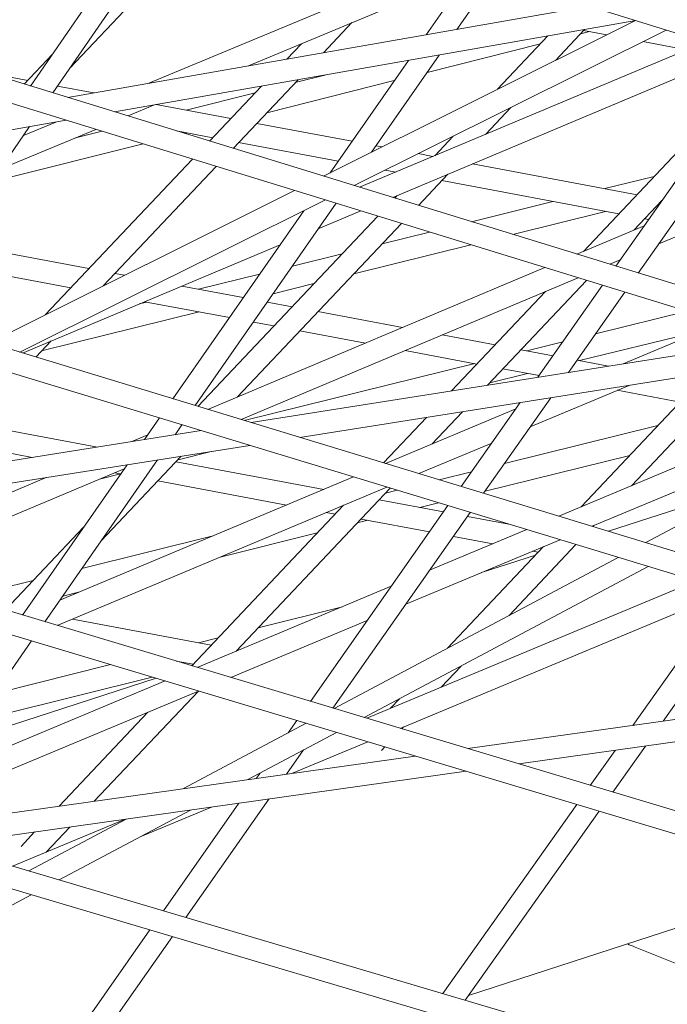
# Model space of a CAD drawing. Units: millimetres. Extents: x -4811 to 3814, y -4632 to 3814.
# Drawn here: x 498 to 542, y -1676 to -1609 of the extents above; entities that cross this region are included whole.
import ezdxf

# ---------------------------------------------------------------- set-up
doc = ezdxf.new("R2010")
doc.units = ezdxf.units.MM
doc.linetypes.add('STRICHPUNKT', pattern=[25.4, 12.7, -6.35, 0, -6.35])
doc.layers.add('BEM-SI-MIN', color=255, linetype='Continuous')
doc.layers.add('SICHER-MIN', color=7, linetype='STRICHPUNKT')
doc.layers.add('DNA Tower XL.04', color=252, linetype='Continuous', plot=False)
doc.styles.get("Standard").update_dxf_attribs({"font": 'arial.ttf'})
doc.dimstyles.new('Europa 1-75', dxfattribs={"dimscale": 50, "dimtxt": 2.5, "dimasz": 3, "dimexe": 2, "dimexo": 2.5, "dimgap": 2, "dimtad": 0, "dimdec": 3, "dimlfac": 0.001, "dimzin": 0, "dimtxsty": 'Standard', "dimcen": 0, "dimadec": 0, "dimazin": 0, "dimtfac": 1, "dimtdec": 3, "dimtofl": 0, "dimtmove": 0, "dimatfit": 3, "dimfxl": 2, "dimfxlon": 1, "dimtolj": 1, "dimtzin": 0, "dimlwd": -1, "dimlwe": -1, "dimarcsym": 0})

# ---------------------------------------------------------------- blocks, each defined once
blk = doc.blocks.new('*D88')
at = {"layer": 'BEM-SI-MIN', "color": 0, "transparency": 16777216}
for p, q in [((-1774.221, -4197.389), (-381.926, -4197.389)), ((1774.233, -4197.389), (381.938, -4197.389)), ((1924.233, -4199.34), (1924.233, -4297.389)), ((-1924.221, -4200.022), (-1924.221, -4297.389))]:
    blk.add_line(p, q, dxfattribs=at)
for points in [[(-1774.221, -4172.389), (-1774.221, -4222.389), (-1924.221, -4197.389)], [(1774.233, -4172.389), (1774.233, -4222.389), (1924.233, -4197.389)]]:
    blk.add_solid(points, dxfattribs=at)
at = {"layer": 'BEM-SI-MIN', "color": 0, "transparency": 16777216, "insert": (0.006, -4197.389), "char_height": 125, "attachment_point": 5}
blk.add_mtext('\\A1;3,848m', dxfattribs=at)
blk = doc.blocks.new('*D90')
at = {"layer": 'BEM-SI-MIN', "color": 0, "transparency": 16777216}
for p, q in [((-3813.925, -4432.043), (-3813.925, -4632.043)), ((3813.925, -4432.043), (3813.925, -4632.043)), ((-3663.925, -4532.043), (-381.463, -4532.043)), ((3663.925, -4532.043), (381.463, -4532.043))]:
    blk.add_line(p, q, dxfattribs=at)
for points in [[(-3663.925, -4507.043), (-3663.925, -4557.043), (-3813.925, -4532.043)], [(3663.925, -4507.043), (3663.925, -4557.043), (3813.925, -4532.043)]]:
    blk.add_solid(points, dxfattribs=at)
at = {"layer": 'BEM-SI-MIN', "color": 0, "transparency": 16777216, "insert": (0, -4532.043), "char_height": 125, "attachment_point": 5}
blk.add_mtext('\\A1;7,628m', dxfattribs=at)

msp = doc.modelspace()

# ---------------------------------------------------------------- linework, layer by layer
at = {"layer": 'DNA Tower XL.04', "color": 7, "linetype": 'Continuous', "lineweight": 0}
for p, q in [((594.1838, -1696.8597, 7739.6859), (49.7712, -1535.5956, 7739.6859)), ((594.4954, -1695.3876, 7739.6859), (55.0525, -1535.5956, 7739.6859)), ((112.8446, -1535.5956, 7739.6859), (616.1843, -1686.6835, 7739.6859)), ((118.062, -1535.5956, 7739.6859), (616.4953, -1685.2107, 7739.6859)), ((175.9419, -1535.5956, 7739.6859), (637.9713, -1676.0795, 7739.6859)), ((181.0982, -1535.5956, 7739.6859), (638.2816, -1674.6061, 7739.6859)), ((659.5434, -1665.0449, 7739.6859), (239.0642, -1535.5956, 7739.6859)), ((659.8526, -1663.5706, 7739.6859), (244.1622, -1535.5956, 7739.6859)), ((302.2136, -1535.5956, 7739.6859), (680.8988, -1653.5766, 7739.6859)), ((508.4569, -1599.8516, 7739.6859), (498.728, -1613.9666, 7739.6859)), ((509.9567, -1600.3188, 7739.6859), (500.2309, -1614.4292, 7739.6859)), ((512.4132, -1601.0842, 7739.6859), (501.3813, -1612.7602, 7739.6859)), ((506.719, -1613.7784, 7739.6859), (526.5779, -1605.4972, 7739.6859)), ((513.4332, -1612.6037, 7739.6859), (528.283, -1606.4114, 7739.6859)), ((528.5019, -1606.0966, 7739.6859), (525.4373, -1610.5037, 7739.6859)), ((530.0035, -1606.5645, 7739.6859), (527.5174, -1610.1398, 7739.6859)), ((536.4585, -1608.5756, 7739.6859), (501.2337, -1614.738, 7739.6859)), ((539.5886, -1609.5508, 7739.6859), (504.3877, -1615.709, 7739.6859)), ((518.4963, -1620.0525, 7739.6859), (539.5269, -1609.5615, 7739.6859)), ((520.4275, -1609.6871, 7739.6859), (518.5111, -1611.7154, 7739.6859)), ((520.5742, -1620.6922, 7739.6859), (541.6324, -1610.1875, 7739.6859)), ((533.6545, -1610.5889, 7739.6859), (530.2552, -1614.1867, 7739.6859)), ((536.1268, -1610.1564, 7739.6859), (534.1586, -1612.2395, 7739.6859)), ((536.4572, -1610.2915, 7739.6859), (535.8563, -1610.4426, 7739.6859)), ((536.0681, -1610.2185, 7739.6859), (537.6246, -1610.5105, 7739.6859)), ((517.0222, -1611.1072, 7739.6859), (516.0388, -1612.1479, 7739.6859)), ((520.9422, -1620.8055, 7739.6859), (544.2564, -1611.005, 7739.6859)), ((533.1494, -1611.1235, 7739.6859), (525.4944, -1613.049, 7739.6859)), ((540.0666, -1610.9686, 7739.6859), (543.0236, -1611.5233, 7739.6859)), ((500.2117, -1611.8139, 7739.6859), (498.3018, -1613.8354, 7739.6859)), ((526.3118, -1611.8735, 7739.6859), (521.7545, -1618.4271, 7739.6859)), ((523.1766, -1621.4933, 7739.6859), (546.4795, -1611.6977, 7739.6859)), ((524.2317, -1612.2374, 7739.6859), (518.9571, -1619.8226, 7739.6859)), ((548.0391, -1612.1835, 7739.6859), (538.2488, -1626.1335, 7739.6859)), ((549.5428, -1612.652, 7739.6859), (539.7557, -1626.5974, 7739.6859)), ((495.8956, -1613.0946, 7739.6859), (498.5341, -1613.5895, 7739.6859)), ((518.7803, -1613.1911, 7739.6859), (516.5983, -1613.7399, 7739.6859)), ((547.313, -1613.2181, 7739.6859), (536.053, -1625.1355, 7739.6859)), ((500.5491, -1613.9675, 7739.6859), (503.0046, -1614.4282, 7739.6859)), ((514.3151, -1613.9722, 7739.6859), (510.807, -1617.6852, 7739.6859)), ((516.7874, -1613.5397, 7739.6859), (512.4056, -1618.1774, 7739.6859)), ((523.28, -1613.606, 7739.6859), (514.6813, -1615.7688, 7739.6859)), ((513.8913, -1614.4208, 7739.6859), (509.2238, -1615.5948, 7739.6859)), ((505.3075, -1615.9921, 7739.6859), (507.1421, -1615.2271, 7739.6859)), ((507.2049, -1615.2161, 7739.6859), (512.2463, -1616.1619, 7739.6859)), ((531.1628, -1615.4102, 7739.6859), (529.4404, -1617.2331, 7739.6859)), ((501.137, -1616.2777, 7739.6859), (466.4225, -1622.3508, 7739.6859)), ((498.2435, -1617.3127, 7739.6859), (500.4279, -1616.4017, 7739.6859)), ((513.9993, -1616.4907, 7739.6859), (520.4346, -1617.6979, 7739.6859)), ((541.1448, -1624.6181, 7739.6859), (561.0439, -1616.2352, 7739.6859)), ((498.6579, -1616.7114, 7739.6859), (489.8591, -1629.4769, 7739.6859)), ((496.6714, -1619.5934, 7739.6859), (503.1423, -1616.895, 7739.6859)), ((503.5526, -1617.0213, 7739.6859), (501.7553, -1617.4734, 7739.6859)), ((508.5852, -1617.0012, 7739.6859), (511.0214, -1617.4582, 7739.6859)), ((509.2706, -1617.1298, 7739.6859), (509.1232, -1617.1669, 7739.6859)), ((506.3176, -1617.8726, 7739.6859), (496.0832, -1620.4469, 7739.6859)), ((512.7744, -1617.7871, 7739.6859), (519.4958, -1619.048, 7739.6859)), ((522.0508, -1618.0011, 7739.6859), (522.4561, -1618.0771, 7739.6859)), ((527.2594, -1617.3573, 7739.6859), (526.0172, -1618.6721, 7739.6859)), ((524.8982, -1618.5352, 7739.6859), (525.897, -1618.7226, 7739.6859)), ((509.6582, -1618.901, 7739.6859), (499.7212, -1629.4182, 7739.6859)), ((528.5735, -1619.2247, 7739.6859), (539.6708, -1621.3065, 7739.6859)), ((511.2569, -1619.3932, 7739.6859), (503.6246, -1627.4711, 7739.6859)), ((522.6748, -1619.6443, 7739.6859), (523.3867, -1619.7779, 7739.6859)), ((526.8902, -1619.9323, 7739.6859), (524.9108, -1622.0272, 7739.6859)), ((526.4866, -1620.3594, 7739.6859), (538.4459, -1622.6029, 7739.6859)), ((540.8343, -1620.075, 7739.6859), (537.5035, -1620.8999, 7739.6859)), ((495.9133, -1631.3178, 7739.6859), (516.5508, -1621.023, 7739.6859)), ((498.0011, -1631.9526, 7739.6859), (518.6287, -1621.6627, 7739.6859)), ((519.3501, -1621.8848, 7739.6859), (509.845, -1635.5538, 7739.6859)), ((523.4669, -1621.3713, 7739.6859), (523.3122, -1621.5351, 7739.6859)), ((533.9971, -1621.7683, 7739.6859), (528.4955, -1623.1308, 7739.6859)), ((541.3535, -1621.7097, 7739.6859), (539.4812, -1623.6913, 7739.6859)), ((517.1724, -1622.3892, 7739.6859), (508.3368, -1635.0953, 7739.6859)), ((517.1601, -1622.3953, 7739.6859), (517.1714, -1622.3905, 7739.6859)), ((518.1543, -1623.6045, 7739.6859), (521.0214, -1622.3993, 7739.6859)), ((537.5475, -1622.4343, 7739.6859), (531.2772, -1623.9872, 7739.6859)), ((522.1634, -1622.7509, 7739.6859), (510.0173, -1635.6062, 7739.6859)), ((523.762, -1623.2431, 7739.6859), (512.6647, -1634.9883, 7739.6859)), ((540.1989, -1622.9317, 7739.6859), (540.4613, -1622.9809, 7739.6859)), ((525.6703, -1623.8305, 7739.6859), (522.4545, -1624.6269, 7739.6859)), ((535.6114, -1625.3215, 7739.6859), (540.1649, -1623.4033, 7739.6859)), ((493.2626, -1624.539, 7739.6859), (502.6648, -1626.3028, 7739.6859)), ((498.1716, -1632.0045, 7739.6859), (515.5726, -1624.6898, 7739.6859)), ((519.7605, -1625.2941, 7739.6859), (516.4007, -1626.1262, 7739.6859)), ((528.452, -1624.6869, 7739.6859), (520.5484, -1626.6443, 7739.6859)), ((492.3311, -1625.8904, 7739.6859), (501.44, -1627.5991, 7739.6859)), ((537.8437, -1626.0088, 7739.6859), (538.5431, -1625.7142, 7739.6859)), ((504.4178, -1626.6316, 7739.6859), (505.0643, -1626.7529, 7739.6859)), ((510.703, -1635.8147, 7739.6859), (533.4589, -1626.2283, 7739.6859)), ((514.1936, -1626.6728, 7739.6859), (510.075, -1627.6928, 7739.6859)), ((512.9471, -1636.497, 7739.6859), (535.6912, -1626.9156, 7739.6859)), ((517.8544, -1627.3115, 7739.6859), (515.1026, -1627.993, 7739.6859)), ((536.2672, -1627.0929, 7739.6859), (529.5698, -1634.1814, 7739.6859)), ((508.9366, -1627.4793, 7739.6859), (513.0909, -1628.2586, 7739.6859)), ((533.4983, -1627.8394, 7739.6859), (527.1432, -1634.5655, 7739.6859)), ((537.343, -1627.4241, 7739.6859), (532.9794, -1633.6417, 7739.6859)), ((538.85, -1627.8881, 7739.6859), (535.041, -1633.3154, 7739.6859)), ((506.5686, -1628.5612, 7739.6859), (506.0675, -1628.6853, 7739.6859)), ((506.4263, -1628.5345, 7739.6859), (512.1521, -1629.6087, 7739.6859)), ((514.7071, -1628.5618, 7739.6859), (516.3771, -1628.8751, 7739.6859)), ((510.119, -1629.2273, 7739.6859), (499.4745, -1631.8635, 7739.6859)), ((518.13, -1629.2039, 7739.6859), (523.8489, -1630.2767, 7739.6859)), ((543.053, -1629.182, 7739.6859), (536.8718, -1630.7066, 7739.6859)), ((513.7683, -1629.9118, 7739.6859), (515.1522, -1630.1715, 7739.6859)), ((538.7299, -1632.7315, 7739.6859), (545.4358, -1629.9156, 7739.6859)), ((516.9052, -1630.5003, 7739.6859), (521.3424, -1631.3327, 7739.6859)), ((544.1449, -1630.4576, 7739.6859), (535.7938, -1632.5175, 7739.6859)), ((500.112, -1631.1888, 7739.6859), (499.0803, -1632.2807, 7739.6859)), ((549.1994, -1631.0742, 7739.6859), (513.6296, -1636.7046, 7739.6859)), ((526.5222, -1630.7782, 7739.6859), (530.0893, -1631.4474, 7739.6859)), ((534.6556, -1631.2533, 7739.6859), (532.2361, -1631.8501, 7739.6859)), ((524.0156, -1631.8342, 7739.6859), (528.8645, -1632.7438, 7739.6859)), ((531.8423, -1631.7762, 7739.6859), (534.004, -1632.1817, 7739.6859)), ((552.4573, -1632.0772, 7739.6859), (516.9143, -1637.7033, 7739.6859)), ((535.6234, -1632.4855, 7739.6859), (537.7561, -1632.8856, 7739.6859)), ((528.7216, -1632.717, 7739.6859), (513.1484, -1636.5583, 7739.6859)), ((530.6174, -1633.0726, 7739.6859), (533.0576, -1633.5304, 7739.6859)), ((546.864, -1632.9626, 7739.6859), (539.307, -1640.9608, 7739.6859)), ((532.2794, -1633.3844, 7739.6859), (529.7283, -1634.0136, 7739.6859)), ((544.4375, -1633.3467, 7739.6859), (535.8929, -1642.3902, 7739.6859)), ((532.4618, -1636.9904, 7739.6859), (539.1435, -1634.1847, 7739.6859)), ((534.3933, -1643.018, 7739.6859), (555.7334, -1634.0837, 7739.6859)), ((538.3413, -1634.5215, 7739.6859), (542.5767, -1635.3161, 7739.6859)), ((540.2654, -1644.8034, 7739.6859), (559.8757, -1634.3611, 7739.6859)), ((533.842, -1635.0239, 7739.6859), (529.3152, -1641.4739, 7739.6859)), ((522.7002, -1639.4626, 7739.6859), (531.4824, -1635.7748, 7739.6859)), ((531.7804, -1635.3502, 7739.6859), (527.8049, -1641.0147, 7739.6859)), ((507.4369, -1636.3894, 7739.6859), (506.4247, -1637.845, 7739.6859)), ((525.456, -1636.3513, 7739.6859), (522.5573, -1639.4191, 7739.6859)), ((527.8825, -1635.9672, 7739.6859), (525.8162, -1638.1541, 7739.6859)), ((536.6434, -1643.7021, 7739.6859), (554.0954, -1636.3957, 7739.6859)), ((510.2387, -1637.2413, 7739.6859), (475.1773, -1642.7912, 7739.6859)), ((494.8363, -1636.7725, 7739.6859), (503.2406, -1638.3491, 7739.6859)), ((508.945, -1636.848, 7739.6859), (508.4777, -1637.5201, 7739.6859)), ((541.0855, -1636.8943, 7739.6859), (530.7232, -1639.4676, 7739.6859)), ((505.5577, -1637.9823, 7739.6859), (506.6489, -1637.5226, 7739.6859)), ((513.5234, -1638.2401, 7739.6859), (478.4899, -1643.7855, 7739.6859)), ((493.6114, -1638.0689, 7739.6859), (498.8282, -1639.0475, 7739.6859)), ((524.9474, -1640.1458, 7739.6859), (529.8635, -1638.0815, 7739.6859)), ((507.291, -1639.2266, 7739.6859), (499.6947, -1650.1506, 7739.6859)), ((508.901, -1638.9717, 7739.6859), (503.4742, -1644.7154, 7739.6859)), ((510.9283, -1638.6508, 7739.6859), (508.6803, -1639.2053, 7739.6859)), ((539.1775, -1638.9137, 7739.6859), (529.4096, -1641.3394, 7739.6859)), ((488.5078, -1646.7926, 7739.6859), (505.0482, -1639.8246, 7739.6859)), ((505.238, -1639.5516, 7739.6859), (498.1832, -1649.6969, 7739.6859)), ((508.5486, -1639.3448, 7739.6859), (518.5242, -1641.2162, 7739.6859)), ((486.2517, -1646.1154, 7739.6859), (499.7829, -1640.4151, 7739.6859)), ((500.704, -1648.6991, 7739.6859), (520.5347, -1640.3719, 7739.6859)), ((504.7878, -1640.1655, 7739.6859), (503.4639, -1640.492, 7739.6859)), ((504.4081, -1640.0943, 7739.6859), (504.8084, -1640.1694, 7739.6859)), ((528.5039, -1640.0188, 7739.6859), (526.3162, -1640.562, 7739.6859)), ((500.5269, -1650.4004, 7739.6859), (522.7818, -1641.0552, 7739.6859)), ((507.3237, -1640.6412, 7739.6859), (516.012, -1642.2711, 7739.6859)), ((523.0097, -1641.1245, 7739.6859), (512.6, -1652.142, 7739.6859)), ((523.478, -1641.2669, 7739.6859), (522.6904, -1641.4624, 7739.6859)), ((547.8676, -1640.7553, 7739.6859), (537.7566, -1644.0406, 7739.6859)), ((522.2608, -1641.9171, 7739.6859), (526.6003, -1642.7312, 7739.6859)), ((519.8473, -1642.2875, 7739.6859), (509.6067, -1653.1259, 7739.6859)), ((526.8981, -1642.3068, 7739.6859), (517.6175, -1655.5305, 7739.6859)), ((526.2759, -1642.1176, 7739.6859), (525.008, -1642.4325, 7739.6859)), ((518.69, -1642.7734, 7739.6859), (519.283, -1642.8847, 7739.6859)), ((528.4084, -1642.766, 7739.6859), (519.1312, -1655.9849, 7739.6859)), ((521.0359, -1643.2135, 7739.6859), (525.6538, -1644.0798, 7739.6859)), ((528.2196, -1643.035, 7739.6859), (531.0217, -1643.5606, 7739.6859)), ((502.3068, -1643.7669, 7739.6859), (497.0308, -1649.351, 7739.6859)), ((521.507, -1643.3019, 7739.6859), (520.7824, -1643.4818, 7739.6859)), ((525.6678, -1646.671, 7739.6859), (532.224, -1643.9262, 7739.6859)), ((536.7651, -1643.6512, 7739.6859), (536.7005, -1643.7195, 7739.6859)), ((511.0591, -1644.3509, 7739.6859), (502.1974, -1646.5515, 7739.6859)), ((518.0862, -1644.1514, 7739.6859), (511.533, -1645.7787, 7739.6859)), ((527.2732, -1644.3836, 7739.6859), (529.9376, -1644.8834, 7739.6859)), ((524.0517, -1648.9737, 7739.6859), (534.4741, -1644.6103, 7739.6859)), ((533.3509, -1645.0805, 7739.6859), (526.8765, -1651.933, 7739.6859)), ((535.5498, -1644.9374, 7739.6859), (531.0297, -1649.7214, 7739.6859)), ((519.2182, -1656.011, 7739.6859), (538.3913, -1645.8014, 7739.6859)), ((532.8171, -1645.6455, 7739.6859), (529.174, -1646.8293, 7739.6859)), ((532.6199, -1645.3866, 7739.6859), (532.9952, -1645.457, 7739.6859)), ((521.2591, -1656.6236, 7739.6859), (540.4228, -1646.4191, 7739.6859)), ((529.7084, -1646.6556, 7739.6859), (529.4116, -1646.7298, 7739.6859)), ((498.9027, -1647.3697, 7739.6859), (494.2661, -1648.5211, 7739.6859)), ((509.9813, -1653.2383, 7739.6859), (523.0728, -1647.7574, 7739.6859)), ((521.4189, -1656.6716, 7739.6859), (543.6344, -1647.3956, 7739.6859)), ((502.0515, -1648.1333, 7739.6859), (500.8984, -1648.4197, 7739.6859)), ((523.6838, -1657.3514, 7739.6859), (545.787, -1648.1223, 7739.6859)), ((545.829, -1648.0629, 7739.6859), (539.386, -1657.1567, 7739.6859)), ((547.3415, -1648.5228, 7739.6859), (541.4278, -1656.8695, 7739.6859)), ((519.7761, -1649.1376, 7739.6859), (514.098, -1650.5566, 7739.6859)), ((501.5509, -1649.9704, 7739.6859), (510.9264, -1651.7292, 7739.6859)), ((512.2435, -1653.9174, 7739.6859), (521.4567, -1650.0602, 7739.6859)), ((511.3965, -1651.2316, 7739.6859), (510.0576, -1651.5662, 7739.6859)), ((498.7937, -1651.4463, 7739.6859), (489.9919, -1664.1039, 7739.6859)), ((512.6793, -1652.058, 7739.6859), (512.763, -1652.0737, 7739.6859)), ((504.129, -1653.0477, 7739.6859), (496.3238, -1654.9982, 7739.6859)), ((508.5576, -1652.811, 7739.6859), (509.7015, -1653.0256, 7739.6859)), ((527.7982, -1653.1416, 7739.6859), (526.4463, -1654.5724, 7739.6859)), ((506.9398, -1653.8915, 7739.6859), (495.0225, -1656.8695, 7739.6859)), ((564.2401, -1653.661, 7739.6859), (528.252, -1658.7227, 7739.6859)), ((492.4412, -1660.5817, 7739.6859), (507.8026, -1654.1505, 7739.6859)), ((507.1991, -1653.9693, 7739.6859), (494.0737, -1658.234, 7739.6859)), ((490.846, -1662.8757, 7739.6859), (510.0648, -1654.8295, 7739.6859)), ((510.0581, -1654.8323, 7739.6859), (503.0307, -1662.27, 7739.6859)), ((567.6464, -1654.6966, 7739.6859), (531.6882, -1659.7541, 7739.6859)), ((523.645, -1655.3531, 7739.6859), (523.0381, -1655.9955, 7739.6859)), ((506.6439, -1656.2617, 7739.6859), (500.6508, -1662.6047, 7739.6859)), ((509.0553, -1661.4226, 7739.6859), (517.3373, -1657.0125, 7739.6859)), ((516.7097, -1656.8241, 7739.6859), (516.124, -1657.6586, 7739.6859)), ((513.3923, -1660.8127, 7739.6859), (519.3783, -1657.6251, 7739.6859)), ((523.9098, -1657.257, 7739.6859), (523.7904, -1657.3834, 7739.6859)), ((516.4112, -1660.388, 7739.6859), (521.5017, -1658.2625, 7739.6859)), ((540.2358, -1658.5519, 7739.6859), (538.0344, -1661.6591, 7739.6859)), ((524.6992, -1659.2223, 7739.6859), (489.2411, -1664.2095, 7739.6859)), ((517.1457, -1658.814, 7739.6859), (516.0005, -1660.4458, 7739.6859)), ((522.6376, -1658.6035, 7739.6859), (522.414, -1658.8402, 7739.6859)), ((538.194, -1658.8391, 7739.6859), (536.5185, -1661.204, 7739.6859)), ((528.1355, -1660.2538, 7739.6859), (492.7084, -1665.2366, 7739.6859)), ((514.2197, -1660.3721, 7739.6859), (513.9672, -1660.7318, 7739.6859)), ((512.7877, -1662.4125, 7739.6859), (507.691, -1669.6747, 7739.6859)), ((514.8209, -1662.1265, 7739.6859), (509.2081, -1670.1241, 7739.6859)), ((535.6035, -1662.4955, 7739.6859), (526.5574, -1675.2632, 7739.6859)), ((500.6607, -1667.5922, 7739.6859), (509.5265, -1662.8711, 7739.6859)), ((506.12, -1664.6851, 7739.6859), (510.9407, -1662.6722, 7739.6859)), ((537.1194, -1662.9505, 7739.6859), (528.0769, -1675.7133, 7739.6859)), ((497.5041, -1666.6571, 7739.6859), (505.0703, -1663.4979, 7739.6859)), ((498.61, -1666.9847, 7739.6859), (505.1896, -1663.4811, 7739.6859)), ((499.0003, -1664.3516, 7739.6859), (498.0818, -1665.3238, 7739.6859)), ((501.3802, -1664.0169, 7739.6859), (499.7857, -1665.7045, 7739.6859)), ((552.4475, -1667.5516, 7739.6859), (528.3007, -1675.3973, 7739.6859)), ((480.5098, -1678.3224, 7739.6859), (498.7729, -1668.5974, 7739.6859)), ((506.782, -1670.9698, 7739.6859), (498.0291, -1683.4417, 7739.6859)), ((508.2992, -1671.4192, 7739.6859), (499.5498, -1683.886, 7739.6859))]:
    msp.add_line(p, q, dxfattribs=at)
for points, knots in [([(82.815, -1830.8315, 7739.6859), (139.3829, -1828.2515, 7739.6859), (194.6395, -1822.9711, 7739.6859), (302.3014, -1807.0201, 7739.6859), (354.7066, -1796.3494, 7739.6859), (456.4432, -1769.6514, 7739.6859), (505.7745, -1753.624, 7739.6859), (601.1483, -1716.2717, 7739.6859), (647.1906, -1694.9468, 7739.6859), (735.7816, -1647.0864, 7739.6859), (778.33, -1620.5509, 7739.6859), (819.0364, -1591.4679, 7739.6859)], [4.39005327, 4.39005327, 4.39005327, 4.39005327, 4.4537143, 4.4537143, 4.51737534, 4.51737534, 4.58103637, 4.58103637, 4.64469741, 4.64469741, 4.70835844, 4.70835844, 4.70835844, 4.70835844]), ([(64.6458, -1926.1836, 7739.6859), (142.2626, -1921.2513, 7739.6859), (218.2536, -1912.8492, 7739.6859), (366.6968, -1889.0927, 7739.6859), (439.1491, -1873.7379, 7739.6859), (580.221, -1836.0921, 7739.6859), (648.8406, -1813.8008, 7739.6859), (781.9484, -1762.3371, 7739.6859), (846.4363, -1733.1644, 7739.6859), (955.3938, -1676.1918, 7739.6859), (1000.8331, -1649.8772, 7739.6859), (1044.9686, -1621.6889, 7739.6859)], [3.18362422, 3.18362422, 3.18362422, 3.18362422, 3.24264506, 3.24264506, 3.3016659, 3.3016659, 3.36068675, 3.36068675, 3.41970759, 3.41970759, 3.46395214, 3.46395214, 3.46395214, 3.46395214]), ([(539.0192, -1671.9147, 7739.6859), (539.1923, -1671.9844, 7739.6859), (539.365, -1672.0543, 7739.6859), (541.3539, -1672.8587, 7739.6859), (543.1097, -1673.5937, 7739.6859), (545.7829, -1674.4527, 7739.6859), (546.6051, -1674.6881, 7739.6859), (547.9757, -1674.9136, 7739.6859), (548.4408, -1674.9688, 7739.6859), (548.9645, -1674.976, 7739.6859)], [-11.8991922, -11.8991922, -11.8991922, -11.8991922, -11.3251346, -11.3251346, -5.2773827, -5.2773827, -2.6386914, -2.6386914, -1.4093977, -1.4093977, -1.4093977, -1.4093977])]:
    msp.add_open_spline(points, degree=3, knots=knots, dxfattribs=at)
at = {"layer": 'SICHER-MIN', "color": 7}
msp.add_circle((0, 0), 3813.9253, dxfattribs=at)

# ---------------------------------------------------------------- dimensions: what is measured, and where the dimension line sits
at = {"layer": 'BEM-SI-MIN', "color": 7}
for base, p1, p2, picture, middle in [((1924.2333, -4197.3886), (-1924.2208, 16.2183, 7739.6859), (1924.2333, 55.9519, 7739.6859), '*D88', (0.0062, -4197.3886)), ((3813.9253, -4532.0426), (-3813.9253, 0), (3813.9253, 0), '*D90', (0, -4532.0426))]:
    dim = msp.add_linear_dim(base=base, p1=p1, p2=p2, dimstyle='Europa 1-75', override={"dimpost": 'm'}, dxfattribs=at)
    dim.commit()
    dim.dimension.update_dxf_attribs({"geometry": picture, "text_midpoint": middle})

doc.saveas('drawing.dxf')
